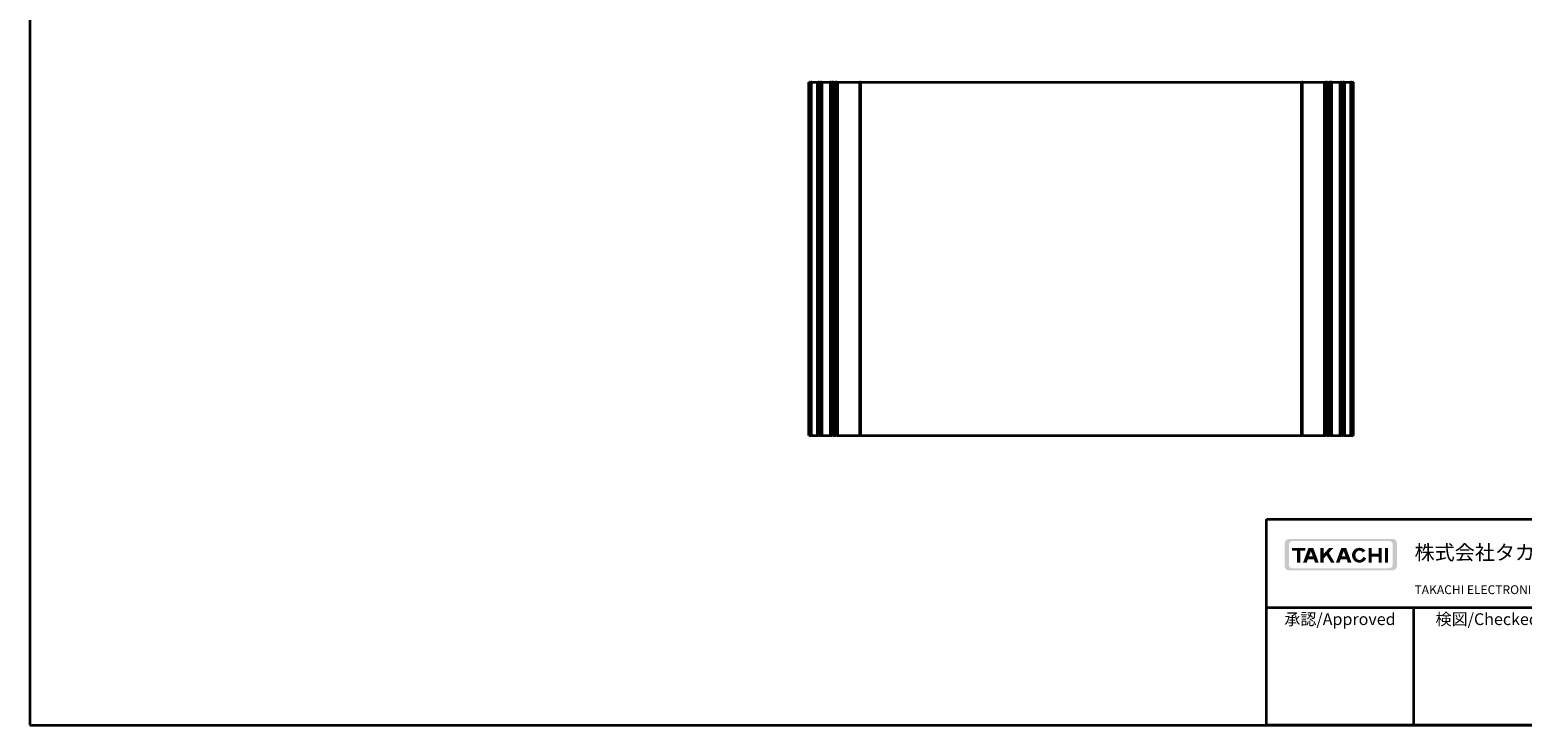
# Model space of a CAD drawing. Units: millimetres. Extents: x 0 to 4928, y 0 to 843.
# Drawn here: x 2170 to 2677, y 0 to 236 of the extents above; entities that cross this region are included whole.
import ezdxf
from ezdxf.enums import TextEntityAlignment as Align

# ---------------------------------------------------------------- set-up
doc = ezdxf.new("R2010")
doc.units = ezdxf.units.MM
for name, color, linetype, lineweight in [('Border (ISO)', 7, 'Continuous', 35), ('Hatch (ISO)', 1, 'Continuous', 18), ('Title (ISO)', 7, 'Continuous', 35), ('Visible (ISO)', 7, 'Continuous', 35), ('Visible Narrow (ISO)', 7, 'Continuous', 25)]:
    doc.layers.add(name, color=color, linetype=linetype, lineweight=lineweight)
doc.styles.add('Note Text (TK)', font='txt')
doc.styles.add('文字スタイル67', font='arial.ttf')

# ---------------------------------------------------------------- blocks, each defined once
blk = doc.blocks.new('図面枠 tk図枠')
at = {"layer": 'Border (ISO)'}
for p, q in [((14.49999999999999, 289), (14.50000000000001, 8.000000000000007)), ((14.50000000000001, 8.000000000000007), (405.4999999999999, 8.000000000000007))]:
    blk.add_line(p, q, dxfattribs=at)
blk = doc.blocks.new('表題欄 tk表題欄')
at = {"layer": 'Hatch (ISO)'}
h = blk.add_hatch(color=256, dxfattribs=at)
edge = h.paths.add_edge_path(flags=0)
edge.add_arc((95.57537688673352, 236.2990653650367), 0.5958259999999996, 269.9999999999897, 360)
edge.add_line((96.17120288673351, 236.2990653650368), (96.17120288673348, 239.7107813650365))
edge.add_arc((95.5753768867335, 239.7107813650366), 0.5958259999999996, 0, 90.0000000000068)
edge.add_line((95.57537688673342, 240.3066073650366), (79.13710888673356, 240.3066073650366))
edge.add_arc((79.13710888673353, 239.7107813650366), 0.5958259999999996, 89.99999999999744, 180)
edge.add_line((78.54128288673353, 239.7107813650365), (78.54128288673331, 236.2990653650368))
edge.add_arc((79.13710888673332, 236.2990653650365), 0.5958259999999996, 180, 270.0000000000231)
edge.add_line((79.13710888673356, 235.7032393650365), (95.57537688673342, 235.7032393650367))
edge = h.paths.add_edge_path()
edge.add_line((77.83935088673357, 239.9556413650366), (77.83935088673357, 236.0542053650368))
edge.add_arc((78.54128288673346, 236.0542053650367), 0.7019319999998935, 180, 270.0000000000087)
edge.add_line((78.54128288673357, 235.3522733650368), (96.17120288673352, 235.3522733650368))
edge.add_arc((96.17120288673351, 236.0542053650367), 0.7019319999998921, 270, 360)
edge.add_line((96.8731348867334, 236.0542053650368), (96.87313488673352, 239.9556413650366))
edge.add_arc((96.1712028867336, 239.9556413650367), 0.7019319999998921, 0, 90.00000000000873)
edge.add_line((96.17120288673348, 240.6575733650367), (78.54128288673357, 240.6575733650366))
edge.add_arc((78.54128288673357, 239.9556413650366), 0.7019319999999984, 90, 180)
for points in [[(79.07181288673355, 239.1476033650369), (79.07181288673355, 238.6578833650367), (79.92066088673353, 238.6578833650367), (79.92066088673353, 236.6581933650368), (80.50832488673353, 236.6581933650368), (80.50832488673353, 238.6578833650367), (81.35717288673355, 238.6578833650367), (81.35717288673355, 239.1476033650369)], [(85.68407849525303, 236.6581933650368), (84.9434673993943, 237.8918698287545), (84.41792288673358, 237.3246628822781), (84.41792288673358, 236.6581933650368), (83.89555488673355, 236.6581933650368), (83.89555488673355, 239.1476033650369), (84.41792288673358, 239.1476033650369), (84.41792288673358, 238.0993979968839), (85.38913556809511, 239.1476033650369), (86.10696490847272, 239.1476033650369), (85.31925422435492, 238.2974470774499), (86.30334488673353, 236.6581933650368)], [(92.09142939614459, 239.1476033650369), (92.09142939614459, 236.6581933650368), (92.60971639614465, 236.6581933650368), (92.60971639614465, 237.6580383650368), (93.76872039614462, 237.6580383650368), (93.76872039614462, 236.6581933650368), (94.28700739614459, 236.6581933650368), (94.28700739614459, 239.1476033650369), (93.76872039614462, 239.1476033650369), (93.76872039614462, 238.1477583650367), (92.60971639614465, 238.1477583650367), (92.60971639614465, 239.1476033650369)], [(94.84202339614467, 239.1476033650369), (94.84202339614467, 236.6581933650368), (95.36439139614473, 236.6581933650368), (95.36439139614473, 239.1476033650369)]]:
    blk.add_hatch(color=256, dxfattribs=at).paths.add_polyline_path(points)
h = blk.add_hatch(color=256, dxfattribs=at)
h.paths.add_polyline_path([(82.59020695886475, 237.7110913650368), (81.95242681460243, 237.7110913650368), (82.27131688673356, 238.5794973650367)], flags=0)
h.paths.add_polyline_path([(82.77903014574996, 237.1968853650368), (81.76360362771717, 237.1968853650368), (81.56578886050404, 236.6581933650368), (80.94907288673355, 236.6581933650368), (81.86321688673357, 239.1476033650369), (82.67941688673353, 239.1476033650369), (83.59356088673351, 236.6581933650368), (82.97684491296302, 236.6581933650368)])
h = blk.add_hatch(color=256, dxfattribs=at)
h.paths.add_polyline_path([(87.52707281460246, 237.7110913650368), (88.16485295886469, 237.7110913650368), (87.84596288673359, 238.5794973650367)], flags=0)
h.paths.add_polyline_path([(87.14043486050403, 236.6581933650368), (87.3382496277172, 237.1968853650368), (88.35367614574989, 237.1968853650368), (88.551490912963, 236.6581933650368), (89.16820688673343, 236.6581933650368), (88.25406288673352, 239.1476033650369), (87.43786288673356, 239.1476033650369), (86.52371888673358, 236.6581933650368)])
h = blk.add_hatch(color=256, dxfattribs=at)
edge = h.paths.add_edge_path()
edge.add_arc((90.52309888673334, 237.9028983650369), 1.273272000000011, 38.55054079078439, 336.5820184016556)
edge.add_line((91.69149139614446, 237.3968543650369), (91.17255542714857, 237.6216113977801))
edge.add_ellipse((90.52309888673352, 237.9028983650369), major_axis=(0, -0.7998759999999119), ratio=0.8673469387756529, start_angle=128.5505407907963, end_angle=426.582018401653, ccw=False)
edge.add_line((91.09381514418376, 238.3576891122095), (91.51887237036831, 238.6964075050431))
at = {"layer": 'Title (ISO)'}
for p, q in [((74.70882392282105, 244.052739026017), (255.7088239228211, 244.052739026017)), ((74.70882392282105, 209.052739026017), (74.70882392282105, 244.052739026017)), ((149.7088239228211, 244.052739026017), (149.7088239228211, 209.052739026017)), ((230.7088239228211, 244.052739026017), (230.7088239228211, 209.052739026017)), ((255.7088239228211, 244.052739026017), (255.7088239228211, 209.052739026017)), ((243.2088239228211, 239.552739026017), (251.2088239228211, 240.5527390260171)), ((243.2088239228211, 239.552739026017), (243.2088239228211, 235.552739026017)), ((251.2088239228211, 234.552739026017), (251.2088239228211, 240.5527390260171)), ((243.2088239228211, 235.552739026017), (251.2088239228211, 234.552739026017)), ((230.7088239228211, 231.052739026017), (255.7088239228211, 231.052739026017)), ((74.70882392282105, 229.052739026017), (230.7088239228211, 229.052739026017)), ((99.70882392282108, 229.052739026017), (99.70882392282108, 209.052739026017)), ((124.708823922821, 229.052739026017), (124.708823922821, 209.052739026017)), ((230.7088239228211, 220.052739026017), (255.7088239228211, 220.052739026017)), ((149.7088239228211, 216.052739026017), (230.7088239228211, 216.052739026017)), ((255.7088239228211, 209.052739026017), (74.70882392282105, 209.052739026017))]:
    blk.add_line(p, q, dxfattribs=at)
at = {"layer": 'Title (ISO)', "color": 4, "linetype": 'Continuous', "lineweight": 18}
for p, q in [((238.2088239228211, 241.552739026017), (238.2088239228211, 233.552739026017)), ((252.2088239228211, 237.552739026017), (234.2088239228211, 237.552739026017))]:
    blk.add_line(p, q, dxfattribs=at)
at = {"layer": 'Title (ISO)'}
for radius in [3, 2]:
    blk.add_circle((238.2088239228211, 237.552739026017), radius, dxfattribs=at)
at = {"layer": 'Title (ISO)', "color": 1, "char_height": 2.000000029802322, "line_spacing_factor": 1.5, "style": 'Note Text (TK)'}
for s, insert, attachment_point in [('\\fＭＳ Ｐゴシック|b0|i0;\\H2.0000;品名/Title', (151.708823922821, 242.052739026017), 4), ('\\fＭＳ Ｐゴシック|b0|i0;\\H2.0000;承認/Approved', (87.20882392282108, 227.052739026017), 5), ('\\fＭＳ Ｐゴシック|b0|i0;\\H2.0000;検図/Checked', (112.208823922821, 227.052739026017), 5), ('\\fＭＳ Ｐゴシック|b0|i0;\\H2.0000;製図/Created', (137.2088239228211, 227.052739026017), 5), ('\\fＭＳ Ｐゴシック|b0|i0;\\H2.0000;尺度/Scale', (232.7088239228211, 229.052739026017), 4), ('\\fＭＳ Ｐゴシック|b0|i0;\\H2.0000;作成日/Date', (151.708823922821, 212.552739026017), 4)]:
    blk.add_mtext(s, dxfattribs=dict(at, insert=insert, attachment_point=attachment_point))
at = {"layer": 'Title (ISO)', "color": 7, "line_spacing_factor": 1.5, "style": 'Note Text (TK)'}
for s, insert, char_height, attachment_point in [('株式会社タカチ電機工業', (99.87313488673345, 238.052739026017), 2.5, 4), ('\\fArial|b0|i0;\\H1.4986;TAKACHI ELECTRONICS ENCLOSURE CO., LTD.', (99.87313488673342, 232.052739026017), 1.49859994649887, 4), ('\\fＭＳ Ｐゴシック|b0|i0;\\H2.0000;/', (243.2088239228211, 214.552739026017), 2.000000029802322, 5)]:
    blk.add_mtext(s, dxfattribs=dict(at, insert=insert, char_height=char_height, attachment_point=attachment_point))
at = {"layer": 'Title (ISO)', "color": 7}
for tag, p, height, style in [('<品名>_001', (157.524164831912, 235.724614026017), 2.5, 'Note Text (TK)'), ('<Title>_001', (157.4482509312165, 230.5527390111159), 2.000000029802322, '文字スタイル67'), ('<尺度>_001', (239.1037102864574, 222.302739026017), 2.5, 'Note Text (TK)'), ('<ページ_No.>_001', (238.0172485941593, 213.2976230642162), 2.5, 'Note Text (TK)'), ('<総ページ数>_001', (246.7350858600652, 213.3240555335204), 2.5, 'Note Text (TK)'), ('作成日_001', (175.617914831912, 211.2814322078352), 2.5, 'Note Text (TK)')]:
    blk.add_attdef(tag, p, '', height=height, dxfattribs=dict(at, style=style))
at = {"layer": 'Title (ISO)', "color": 7, "style": 'Note Text (TK)'}
blk.add_attdef('<承認>', text='', height=2.5, dxfattribs=at).set_placement((87.20882392282108, 217.052739026017), align=Align.MIDDLE_CENTER)

msp = doc.modelspace()

# ---------------------------------------------------------------- linework, layer by layer
at = {"layer": 'Visible (ISO)'}
for p, q in [((2435.243357876065, 218.324833695154), (2435.103357876065, 218.3248336951542)), ((2435.103357876065, 98.32483369515415), (2435.103357876065, 218.3248336951542)), ((2435.243357876065, 218.324833695154), (2435.786271658845, 218.3248336951537)), ((2436.083708726263, 218.3248336951536), (2435.786271658846, 218.3248336951538)), ((2436.083708726263, 218.3248336951536), (2438.053357876064, 218.3248336951536)), ((2438.053357876064, 218.3248336951535), (2438.315033196446, 218.324833695153)), ((2438.053357876064, 98.32483369515347), (2438.053357876064, 218.3248336951535)), ((2438.611714102307, 218.3248336951529), (2438.315033196447, 218.324833695153)), ((2438.611714102307, 218.3248336951529), (2439.095001649822, 218.3248336951529)), ((2439.391682555683, 218.324833695153), (2439.095001649822, 218.3248336951528)), ((2439.391682555683, 218.324833695153), (2439.653357876065, 218.3248336951535)), ((2439.653357876065, 218.3248336951536), (2442.303357876064, 218.3248336951536)), ((2439.653357876065, 98.32483369515347), (2439.653357876065, 218.3248336951535)), ((2442.603357876065, 218.3248336951538), (2442.303357876064, 218.3248336951536)), ((2442.603357876065, 218.3248336951566), (2442.926206342926, 218.3248336951563)), ((2442.603357876065, 98.32483369515371), (2442.603357876065, 218.3248336951538)), ((2443.426206342925, 218.3248336951561), (2442.926206342926, 218.3248336951562)), ((2442.926206342926, 98.32483369515626), (2442.926206342926, 218.3248336951562)), ((2443.426206342925, 218.3248336951561), (2444.103357876065, 218.3248336951561)), ((2444.603357876065, 218.3248336951562), (2444.103357876065, 218.3248336951561)), ((2444.603357876065, 218.3248336951566), (2445.103357876064, 218.3248336951568)), ((2444.603357876065, 98.32483369515626), (2444.603357876065, 218.3248336951562)), ((2445.103357876064, 218.3248336951568), (2452.303357876065, 218.3248336951568)), ((2452.603357876065, 218.3248336951569), (2452.303357876065, 218.3248336951568)), ((2452.603357876064, 218.324833695157), (2452.903357876064, 218.324833695157)), ((2452.603357876065, 98.32483369515688), (2452.603357876065, 218.3248336951569)), ((2452.903357876064, 218.324833695157), (2602.303357876065, 218.324833695157)), ((2602.303357876065, 218.324833695157), (2602.603357876065, 218.324833695157)), ((2602.903357876064, 218.3248336951568), (2602.603357876064, 218.3248336951569)), ((2602.603357876065, 98.32483369515688), (2602.603357876065, 218.3248336951569)), ((2602.903357876064, 218.3248336951568), (2610.103357876065, 218.3248336951568)), ((2610.103357876065, 218.3248336951568), (2610.603357876065, 218.3248336951566)), ((2611.103357876065, 218.3248336951561), (2610.603357876065, 218.3248336951562)), ((2610.603357876065, 98.32483369515626), (2610.603357876065, 218.3248336951562)), ((2611.103357876065, 218.3248336951561), (2611.780509409204, 218.3248336951561)), ((2612.280509409203, 218.3248336951562), (2611.780509409204, 218.3248336951561)), ((2612.280509409203, 218.3248336951563), (2612.603357876065, 218.3248336951566)), ((2612.280509409203, 98.32483369515626), (2612.280509409203, 218.3248336951562)), ((2612.903357876064, 218.3248336951536), (2612.603357876064, 218.3248336951538)), ((2612.603357876065, 98.32483369515371), (2612.603357876065, 218.3248336951538)), ((2612.903357876064, 218.3248336951536), (2615.553357876065, 218.3248336951536)), ((2615.553357876065, 218.3248336951535), (2615.815033196447, 218.324833695153)), ((2615.553357876065, 98.32483369515347), (2615.553357876065, 218.3248336951535)), ((2616.111714102307, 218.3248336951529), (2615.815033196446, 218.324833695153)), ((2616.111714102307, 218.3248336951529), (2616.595001649822, 218.3248336951529)), ((2616.891682555683, 218.324833695153), (2616.595001649822, 218.3248336951528)), ((2616.891682555682, 218.324833695153), (2617.153357876064, 218.3248336951535)), ((2617.153357876064, 218.3248336951536), (2619.123007025866, 218.3248336951536)), ((2617.153357876064, 98.32483369515347), (2617.153357876064, 218.3248336951535)), ((2619.420444093283, 218.3248336951538), (2619.123007025866, 218.3248336951536)), ((2619.420444093283, 218.3248336951537), (2619.963357876064, 218.324833695154)), ((2620.103357876065, 218.3248336951542), (2619.963357876064, 218.324833695154)), ((2620.103357876065, 98.32483369515415), (2620.103357876065, 218.3248336951542)), ((2435.243357876065, 98.32483369515404), (2435.103357876065, 98.32483369515415)), ((2435.243357876065, 98.32483369515404), (2435.786271658845, 98.32483369515371)), ((2436.083708726263, 98.32483369515364), (2435.786271658846, 98.32483369515371)), ((2436.083708726263, 98.32483369515364), (2438.053357876064, 98.32483369515364)), ((2438.053357876064, 98.32483369515347), (2438.315033196446, 98.32483369515296)), ((2438.611714102307, 98.32483369515289), (2438.315033196447, 98.32483369515296)), ((2438.611714102307, 98.32483369515289), (2439.095001649822, 98.32483369515289)), ((2439.391682555683, 98.32483369515296), (2439.095001649822, 98.32483369515289)), ((2439.391682555683, 98.32483369515296), (2439.653357876065, 98.32483369515347)), ((2439.653357876065, 98.32483369515364), (2442.303357876064, 98.32483369515364)), ((2442.603357876065, 98.32483369515371), (2442.303357876064, 98.32483369515364)), ((2442.603357876065, 98.3248336951566), (2442.926206342926, 98.32483369515634)), ((2443.426206342925, 98.32483369515612), (2442.926206342926, 98.32483369515626)), ((2443.426206342925, 98.32483369515612), (2444.103357876065, 98.32483369515612)), ((2444.603357876065, 98.32483369515626), (2444.103357876065, 98.32483369515612)), ((2444.603357876065, 98.32483369515666), (2445.103357876064, 98.3248336951568)), ((2445.103357876064, 98.3248336951568), (2452.303357876065, 98.3248336951568)), ((2452.603357876065, 98.32483369515688), (2452.303357876065, 98.3248336951568)), ((2452.603357876064, 98.32483369515695), (2452.903357876064, 98.32483369515705)), ((2452.903357876064, 98.32483369515705), (2602.303357876065, 98.32483369515705)), ((2602.303357876065, 98.32483369515705), (2602.603357876065, 98.32483369515695)), ((2602.903357876064, 98.3248336951568), (2602.603357876064, 98.32483369515688)), ((2602.903357876064, 98.3248336951568), (2610.103357876065, 98.3248336951568)), ((2610.103357876065, 98.3248336951568), (2610.603357876065, 98.32483369515666)), ((2611.103357876065, 98.32483369515612), (2610.603357876065, 98.32483369515626)), ((2611.103357876065, 98.32483369515612), (2611.780509409204, 98.32483369515612)), ((2612.280509409203, 98.32483369515626), (2611.780509409204, 98.32483369515612)), ((2612.280509409203, 98.32483369515631), (2612.603357876065, 98.3248336951566)), ((2612.903357876064, 98.32483369515364), (2612.603357876064, 98.32483369515371)), ((2612.903357876064, 98.32483369515364), (2615.553357876065, 98.32483369515364)), ((2615.553357876065, 98.32483369515347), (2615.815033196447, 98.32483369515296)), ((2616.111714102307, 98.32483369515289), (2615.815033196446, 98.32483369515296)), ((2616.111714102307, 98.32483369515289), (2616.595001649822, 98.32483369515289)), ((2616.891682555683, 98.32483369515296), (2616.595001649822, 98.32483369515289)), ((2616.891682555682, 98.32483369515296), (2617.153357876064, 98.32483369515347)), ((2617.153357876064, 98.32483369515364), (2619.123007025866, 98.32483369515364)), ((2619.420444093283, 98.32483369515371), (2619.123007025866, 98.32483369515364)), ((2619.420444093283, 98.32483369515371), (2619.963357876064, 98.32483369515408)), ((2620.103357876065, 98.32483369515415), (2619.963357876064, 98.32483369515404))]:
    msp.add_line(p, q, dxfattribs=at)
at = {"layer": 'Visible Narrow (ISO)'}
for p, q in [((2435.243357876065, 98.32483369515404), (2435.243357876065, 218.324833695154)), ((2435.786271658845, 98.32483369515371), (2435.786271658845, 218.3248336951537)), ((2436.083708726263, 98.32483369515364), (2436.083708726263, 218.3248336951536)), ((2438.315033196446, 98.32483369515296), (2438.315033196446, 218.324833695153)), ((2438.611714102307, 98.32483369515289), (2438.611714102307, 218.3248336951529)), ((2439.095001649822, 98.32483369515289), (2439.095001649822, 218.3248336951529)), ((2439.391682555683, 98.32483369515296), (2439.391682555683, 218.324833695153)), ((2442.303357876064, 98.32483369515364), (2442.303357876064, 218.3248336951536)), ((2443.426206342925, 98.32483369515612), (2443.426206342925, 218.3248336951561)), ((2444.103357876065, 98.32483369515612), (2444.103357876065, 218.3248336951561)), ((2445.103357876064, 98.3248336951568), (2445.103357876064, 218.3248336951568)), ((2452.303357876065, 98.3248336951568), (2452.303357876065, 218.3248336951568)), ((2452.903357876064, 98.32483369515705), (2452.903357876064, 218.324833695157)), ((2602.303357876065, 98.32483369515705), (2602.303357876065, 218.324833695157)), ((2602.903357876064, 98.3248336951568), (2602.903357876064, 218.3248336951568)), ((2610.103357876065, 98.3248336951568), (2610.103357876065, 218.3248336951568)), ((2611.103357876065, 98.32483369515612), (2611.103357876065, 218.3248336951561)), ((2611.780509409204, 98.32483369515612), (2611.780509409204, 218.3248336951561)), ((2612.903357876064, 98.32483369515364), (2612.903357876064, 218.3248336951536)), ((2615.815033196447, 98.32483369515296), (2615.815033196447, 218.324833695153)), ((2616.111714102307, 98.32483369515289), (2616.111714102307, 218.3248336951529)), ((2616.595001649822, 98.32483369515289), (2616.595001649822, 218.3248336951529)), ((2616.891682555682, 98.32483369515296), (2616.891682555682, 218.324833695153)), ((2619.123007025866, 98.32483369515364), (2619.123007025866, 218.3248336951536)), ((2619.420444093283, 98.32483369515371), (2619.420444093283, 218.3248336951537)), ((2619.963357876064, 98.32483369515404), (2619.963357876064, 218.324833695154))]:
    msp.add_line(p, q, dxfattribs=at)

# ---------------------------------------------------------------- block references
at = {"xscale": 2, "yscale": 2, "zscale": 2}
msp.add_blockref('図面枠 tk図枠', (2141.5, -16.00000019627521), dxfattribs=at)
ref = msp.add_blockref('表題欄 tk表題欄', (2441.082352154358, -418.1054782483093), dxfattribs=dict(xscale=2, yscale=2, zscale=2))
ref.add_attrib('<品名>_001', '上カバー', (2756.017045454546, 53.27272707645209), dxfattribs={"layer": 'Title (ISO)', "color": 7, "height": 5, "style": 'Note Text (TK)'})
ref.add_attrib('<尺度>_001', '1：2', (2921.846590909091, 26.49999980372486), dxfattribs={"layer": 'Title (ISO)', "color": 7, "height": 5, "style": 'Note Text (TK)'})
ref.add_attrib('作成日_001', '2019/01/15', (2792.318181818182, 4.457386167361195), dxfattribs={"layer": 'Title (ISO)', "color": 7, "height": 5, "style": 'Note Text (TK)'})
ref.add_attrib('<Title>_001', 'TOP COVER', (2756.369031375948, 42.99863551742193), dxfattribs={"layer": 'Title (ISO)', "color": 7, "height": 4.000000059604644, "style": '文字スタイル67'})
ref.add_attrib('<ページ_No.>_001', '3', (2916.569577080492, 8.534106215730276), dxfattribs={"layer": 'Title (ISO)', "color": 7, "height": 5, "style": 'Note Text (TK)'})
ref.add_attrib('<総ページ数>_001', '5', (2934.552523874489, 8.54263281873164), dxfattribs={"layer": 'Title (ISO)', "color": 7, "height": 5, "style": 'Note Text (TK)'})

doc.saveas('drawing.dxf')
